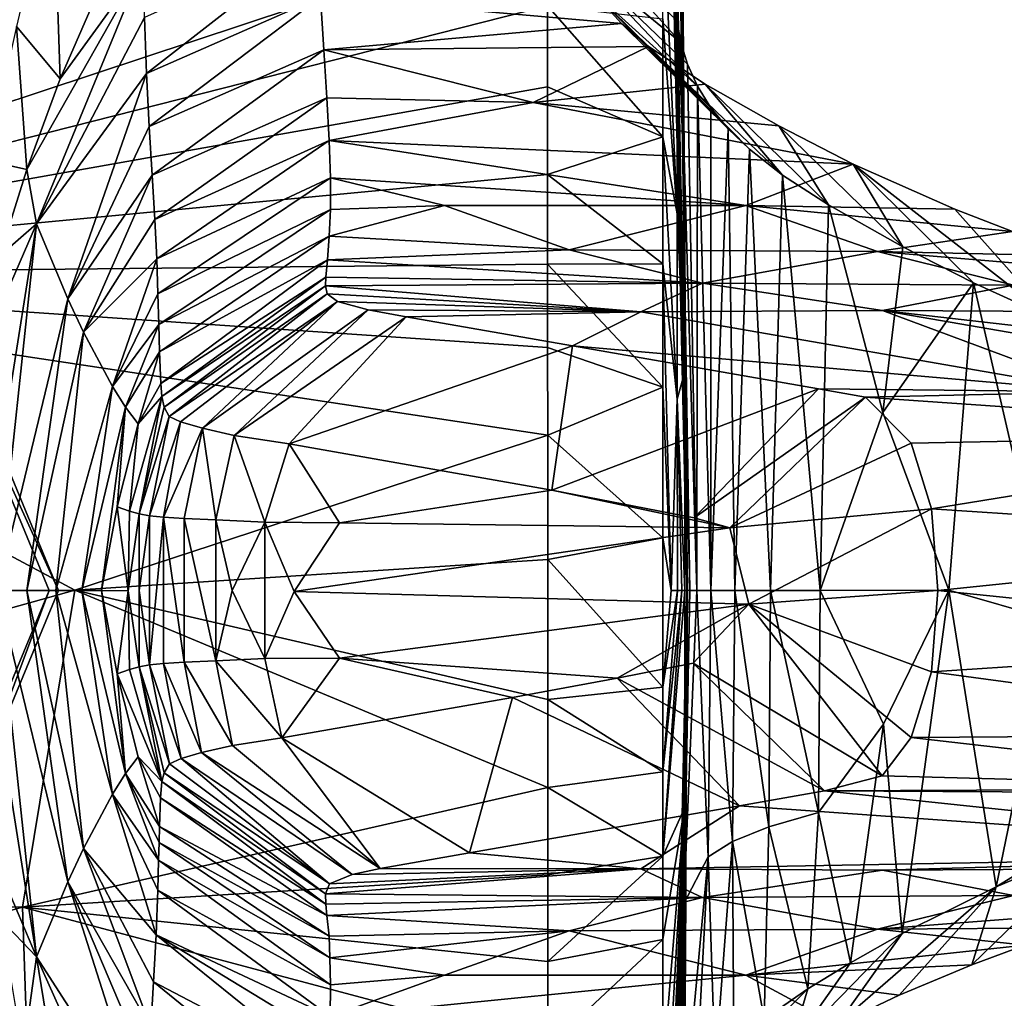
# Model space of a CAD drawing. Units: inches. Extents: x -6.9 to 6.9, y -4.9 to 4.9.
# Drawn here: x -3 to -2.6, y 3.8 to 4.2 of the extents above; entities that cross this region are included whole.
import ezdxf

# ---------------------------------------------------------------- set-up
doc = ezdxf.new("R2010")
doc.units = ezdxf.units.IN
doc.layers.get('0').update_dxf_attribs({"true_color": 0xc2ced6})

msp = doc.modelspace()

# ---------------------------------------------------------------- linework, layer by layer
for points in [[(-3.21579, 4.05396), (-3.22442, 4.2899), (-2.79405, 4.19368), (-3.21579, 4.05396)], [(-2.74024, 4.15845), (-2.73991, 4.09394), (-2.74307, 4.26631), (-2.74024, 4.15845)], [(-2.73991, 4.09394), (-2.74278, 4.17191), (-2.74307, 4.26631), (-2.73991, 4.09394)], [(-2.73858, 3.92873), (-2.74094, 4.22749), (-2.74101, 4.22256), (-2.73858, 3.92873)], [(-2.74072, 4.2153), (-2.74094, 4.22749), (-2.73858, 3.92873), (-2.74072, 4.2153)], [(-2.74101, 4.22256), (-2.74515, 4.21763), (-2.73857, 3.92875), (-2.74101, 4.22256)], [(-2.74101, 4.22256), (-2.73857, 3.92875), (-2.73858, 3.92873), (-2.74101, 4.22256)], [(-2.73857, 3.92875), (-2.74515, 4.21763), (-2.73857, 3.92875), (-2.73857, 3.92875)], [(-2.74515, 4.21763), (-2.74018, 4.06056), (-2.73857, 3.92875), (-2.74515, 4.21763)], [(-2.73857, 3.92875), (-2.73857, 3.92875), (-2.74515, 4.21763), (-2.73857, 3.92875)], [(-2.74018, 4.06056), (-2.74515, 4.21763), (-2.74442, 4.17731), (-2.74018, 4.06056)], [(-2.99047, 4.21462), (-3.00513, 4.15276), (-2.98772, 4.13208), (-2.99047, 4.21462)], [(-2.98772, 4.13208), (-2.97282, 4.16645), (-2.99047, 4.21462), (-2.98772, 4.13208)], [(-2.73858, 3.92873), (-2.74024, 4.15845), (-2.74072, 4.2153), (-2.73858, 3.92873)], [(-2.74278, 4.17191), (-2.74263, 4.07833), (-2.74828, 4.20323), (-2.74278, 4.17191)], [(-2.74828, 4.20323), (-2.74263, 4.07833), (-2.74826, 4.1558), (-2.74828, 4.20323)], [(-2.78876, 4.19925), (-2.74107, 4.14652), (-2.74272, 4.15523), (-2.78876, 4.19925)], [(-2.74107, 4.14652), (-2.78876, 4.19925), (-2.78452, 4.18207), (-2.74107, 4.14652)], [(-2.74368, 4.16408), (-2.78876, 4.19925), (-2.74272, 4.15523), (-2.74368, 4.16408)], [(-2.79405, 4.19368), (-2.79407, 4.16104), (-3.21579, 4.05396), (-2.79405, 4.19368)], [(-2.88537, 4.18722), (-2.95422, 4.15645), (-2.95336, 4.13408), (-2.88537, 4.18722)], [(-2.95336, 4.13408), (-2.88426, 4.16462), (-2.88537, 4.18722), (-2.95336, 4.13408)], [(-2.73457, 4.12911), (-2.78452, 4.18207), (-2.77684, 4.1675), (-2.73457, 4.12911)], [(-2.74107, 4.14652), (-2.78452, 4.18207), (-2.73844, 4.13779), (-2.74107, 4.14652)], [(-2.78452, 4.18207), (-2.73457, 4.12911), (-2.73844, 4.13779), (-2.78452, 4.18207)], [(-2.98772, 4.13208), (-3.00094, 4.09599), (-2.95476, 4.17759), (-2.98772, 4.13208)], [(-3.00094, 4.09599), (-2.9971, 4.07442), (-2.95476, 4.17759), (-3.00094, 4.09599)], [(-2.9971, 4.07442), (-2.95422, 4.15645), (-2.95476, 4.17759), (-2.9971, 4.07442)], [(-2.98772, 4.13208), (-2.95476, 4.17759), (-2.97282, 4.16645), (-2.98772, 4.13208)], [(-2.74018, 4.06056), (-2.74442, 4.17731), (-2.74368, 4.16408), (-2.74018, 4.06056)], [(-2.74278, 4.17191), (-2.73991, 4.09394), (-2.73968, 4.01518), (-2.74278, 4.17191)], [(-2.73968, 4.01518), (-2.74263, 4.07833), (-2.74278, 4.17191), (-2.73968, 4.01518)], [(-2.7647, 4.15395), (-2.77684, 4.1675), (-2.88426, 4.16462), (-2.7647, 4.15395)], [(-2.77684, 4.1675), (-2.72229, 4.11214), (-2.7292, 4.12052), (-2.77684, 4.1675)], [(-2.77684, 4.1675), (-2.7647, 4.15395), (-2.72229, 4.11214), (-2.77684, 4.1675)], [(-2.73457, 4.12911), (-2.77684, 4.1675), (-2.7292, 4.12052), (-2.73457, 4.12911)], [(-2.88426, 4.16462), (-2.95336, 4.13408), (-2.9523, 4.11308), (-2.88426, 4.16462)], [(-2.9523, 4.11308), (-2.88302, 4.14359), (-2.88426, 4.16462), (-2.9523, 4.11308)], [(-2.7647, 4.15395), (-2.88426, 4.16462), (-2.88302, 4.14359), (-2.7647, 4.15395)], [(-2.73853, 3.92887), (-2.74018, 4.06056), (-2.74368, 4.16408), (-2.73853, 3.92887)], [(-2.74368, 4.16408), (-2.74272, 4.15523), (-2.73853, 3.92887), (-2.74368, 4.16408)], [(-2.79409, 4.12882), (-3.21579, 4.05396), (-2.79407, 4.16104), (-2.79409, 4.12882)], [(-2.74825, 4.10897), (-2.79409, 4.12882), (-2.79407, 4.16104), (-2.74825, 4.10897)], [(-2.79407, 4.16104), (-2.74826, 4.1558), (-2.74825, 4.10897), (-2.79407, 4.16104)], [(-2.73875, 3.92869), (-2.73991, 4.09394), (-2.74024, 4.15845), (-2.73875, 3.92869)], [(-2.73858, 3.92873), (-2.73875, 3.92869), (-2.74024, 4.15845), (-2.73858, 3.92873)], [(-2.95336, 4.13408), (-2.95422, 4.15645), (-2.9971, 4.07442), (-2.95336, 4.13408)], [(-2.74263, 4.07833), (-2.74825, 4.10897), (-2.74826, 4.1558), (-2.74263, 4.07833)], [(-2.74272, 4.15523), (-2.74107, 4.14652), (-2.73752, 3.92875), (-2.74272, 4.15523)], [(-2.74272, 4.15523), (-2.73752, 3.92875), (-2.73853, 3.92887), (-2.74272, 4.15523)], [(-3.00513, 4.15276), (-3.01701, 4.09958), (-3.00094, 4.09599), (-3.00513, 4.15276)], [(-3.00094, 4.09599), (-2.98772, 4.13208), (-3.00513, 4.15276), (-3.00094, 4.09599)], [(-2.88302, 4.14359), (-2.75402, 4.1449), (-2.7647, 4.15395), (-2.88302, 4.14359)], [(-2.71391, 4.10409), (-2.7647, 4.15395), (-2.75402, 4.1449), (-2.71391, 4.10409)], [(-2.7647, 4.15395), (-2.71391, 4.10409), (-2.72229, 4.11214), (-2.7647, 4.15395)], [(-2.88302, 4.14359), (-2.9523, 4.11308), (-2.95115, 4.09371), (-2.88302, 4.14359)], [(-2.95115, 4.09371), (-2.88181, 4.12441), (-2.88302, 4.14359), (-2.95115, 4.09371)], [(-2.75402, 4.1449), (-2.88302, 4.14359), (-2.79985, 4.12264), (-2.75402, 4.1449)], [(-2.88302, 4.14359), (-2.88181, 4.12441), (-2.79985, 4.12264), (-2.88302, 4.14359)], [(-2.79985, 4.12264), (-2.73146, 4.12995), (-2.75402, 4.1449), (-2.79985, 4.12264)], [(-2.70072, 4.09372), (-2.75402, 4.1449), (-2.73146, 4.12995), (-2.70072, 4.09372)], [(-2.71391, 4.10409), (-2.75402, 4.1449), (-2.70072, 4.09372), (-2.71391, 4.10409)], [(-2.7348, 3.92875), (-2.73752, 3.92875), (-2.74107, 4.14652), (-2.7348, 3.92875)], [(-2.74107, 4.14652), (-2.73844, 4.13779), (-2.7348, 3.92875), (-2.74107, 4.14652)], [(-2.73844, 4.13779), (-2.73457, 4.12911), (-2.7348, 3.92875), (-2.73844, 4.13779)], [(-2.9971, 4.07442), (-2.98461, 4.04461), (-2.95336, 4.13408), (-2.9971, 4.07442)], [(-2.9523, 4.11308), (-2.95336, 4.13408), (-2.98461, 4.04461), (-2.9523, 4.11308)], [(-2.7941, 4.09398), (-3.21579, 4.05396), (-2.79409, 4.12882), (-2.7941, 4.09398)], [(-2.70214, 4.11334), (-2.73146, 4.12995), (-2.79985, 4.12264), (-2.70214, 4.11334)], [(-2.79409, 4.12882), (-2.74825, 4.10897), (-2.7941, 4.09398), (-2.79409, 4.12882)], [(-2.72921, 3.92875), (-2.7348, 3.92875), (-2.73457, 4.12911), (-2.72921, 3.92875)], [(-2.72921, 3.92875), (-2.73457, 4.12911), (-2.7292, 4.12052), (-2.72921, 3.92875)], [(-2.73146, 4.12995), (-2.68248, 4.08198), (-2.70072, 4.09372), (-2.73146, 4.12995)], [(-2.68248, 4.08198), (-2.73146, 4.12995), (-2.70214, 4.11334), (-2.68248, 4.08198)], [(-2.88181, 4.12441), (-2.95115, 4.09371), (-2.95011, 4.07613), (-2.88181, 4.12441)], [(-2.95011, 4.07613), (-2.88084, 4.10749), (-2.88181, 4.12441), (-2.95011, 4.07613)], [(-2.88181, 4.12441), (-2.88084, 4.10749), (-2.79985, 4.12264), (-2.88181, 4.12441)], [(-2.67272, 4.09816), (-2.79985, 4.12264), (-2.88084, 4.10749), (-2.67272, 4.09816)], [(-2.70214, 4.11334), (-2.79985, 4.12264), (-2.67272, 4.09816), (-2.70214, 4.11334)], [(-2.7292, 4.12052), (-2.72229, 4.11214), (-2.72921, 3.92875), (-2.7292, 4.12052)], [(-2.95115, 4.09371), (-2.9523, 4.11308), (-2.98461, 4.04461), (-2.95115, 4.09371)], [(-2.72229, 4.11214), (-2.71972, 3.92875), (-2.72921, 3.92875), (-2.72229, 4.11214)], [(-2.71391, 4.10409), (-2.71972, 3.92875), (-2.72229, 4.11214), (-2.71391, 4.10409)], [(-2.70214, 4.11334), (-2.65297, 4.06521), (-2.68248, 4.08198), (-2.70214, 4.11334)], [(-2.65297, 4.06521), (-2.70214, 4.11334), (-2.67272, 4.09816), (-2.65297, 4.06521)], [(-2.7941, 4.09398), (-2.74825, 4.10897), (-2.74824, 4.05848), (-2.7941, 4.09398)], [(-2.74255, 4.00479), (-2.74824, 4.05848), (-2.74825, 4.10897), (-2.74255, 4.00479)], [(-2.74825, 4.10897), (-2.74263, 4.07833), (-2.74255, 4.00479), (-2.74825, 4.10897)], [(-2.88084, 4.10749), (-2.95011, 4.07613), (-2.94934, 4.06043), (-2.88084, 4.10749)], [(-2.94934, 4.06043), (-2.88037, 4.09272), (-2.88084, 4.10749), (-2.94934, 4.06043)], [(-2.71533, 4.08165), (-2.67272, 4.09816), (-2.88084, 4.10749), (-2.71533, 4.08165)], [(-2.88084, 4.10749), (-2.88037, 4.09272), (-2.71533, 4.08165), (-2.88084, 4.10749)], [(-2.70545, 3.92875), (-2.71972, 3.92875), (-2.71391, 4.10409), (-2.70545, 3.92875)], [(-2.70072, 4.09372), (-2.70545, 3.92875), (-2.71391, 4.10409), (-2.70072, 4.09372)], [(-3.01183, 4.06166), (-3.00094, 4.09599), (-3.01701, 4.09958), (-3.01183, 4.06166)], [(-3.01183, 4.06166), (-2.9971, 4.07442), (-3.00094, 4.09599), (-3.01183, 4.06166)], [(-2.63228, 4.08018), (-2.67272, 4.09816), (-2.71533, 4.08165), (-2.63228, 4.08018)], [(-2.67272, 4.09816), (-2.62479, 4.05095), (-2.65297, 4.06521), (-2.67272, 4.09816)], [(-2.67272, 4.09816), (-2.63228, 4.08018), (-2.59346, 4.03667), (-2.67272, 4.09816)], [(-2.62479, 4.05095), (-2.67272, 4.09816), (-2.59346, 4.03667), (-2.62479, 4.05095)], [(-2.79411, 4.05831), (-3.21579, 4.05396), (-2.7941, 4.09398), (-2.79411, 4.05831)], [(-2.97843, 4.03129), (-2.95115, 4.09371), (-2.98461, 4.04461), (-2.97843, 4.03129)], [(-2.97843, 4.03129), (-2.95011, 4.07613), (-2.95115, 4.09371), (-2.97843, 4.03129)], [(-2.88037, 4.09272), (-2.94934, 4.06043), (-2.94886, 4.04657), (-2.88037, 4.09272)], [(-2.94886, 4.04657), (-2.88037, 4.08008), (-2.88037, 4.09272), (-2.94886, 4.04657)], [(-2.835, 4.08165), (-2.71533, 4.08165), (-2.88037, 4.09272), (-2.835, 4.08165)], [(-2.88037, 4.08008), (-2.835, 4.08165), (-2.88037, 4.09272), (-2.88037, 4.08008)], [(-2.7941, 4.09398), (-2.74824, 4.05848), (-2.79411, 4.05831), (-2.7941, 4.09398)], [(-2.73991, 4.09394), (-2.73875, 3.92869), (-2.73968, 4.01518), (-2.73991, 4.09394)], [(-2.68575, 3.92875), (-2.70545, 3.92875), (-2.70072, 4.09372), (-2.68575, 3.92875)], [(-2.70072, 4.09372), (-2.68248, 4.08198), (-2.68575, 3.92875), (-2.70072, 4.09372)], [(-2.88037, 4.08008), (-2.88079, 4.0695), (-2.835, 4.08165), (-2.88037, 4.08008)], [(-2.88079, 4.0695), (-2.78548, 4.06404), (-2.835, 4.08165), (-2.88079, 4.0695)], [(-2.71533, 4.08165), (-2.835, 4.08165), (-2.78548, 4.06404), (-2.71533, 4.08165)], [(-2.78548, 4.06404), (-2.66293, 4.06338), (-2.71533, 4.08165), (-2.78548, 4.06404)], [(-2.60938, 4.0714), (-2.63228, 4.08018), (-2.71533, 4.08165), (-2.60938, 4.0714)], [(-2.71533, 4.08165), (-2.66293, 4.06338), (-2.60938, 4.0714), (-2.71533, 4.08165)], [(-2.68575, 3.92875), (-2.68248, 4.08198), (-2.66082, 3.99945), (-2.68575, 3.92875)], [(-2.68248, 4.08198), (-2.65297, 4.06521), (-2.66082, 3.99945), (-2.68248, 4.08198)], [(-2.59346, 4.03667), (-2.63228, 4.08018), (-2.60938, 4.0714), (-2.59346, 4.03667)], [(-2.88037, 4.08008), (-2.94886, 4.04657), (-2.94854, 4.03434), (-2.88037, 4.08008)], [(-2.94854, 4.03434), (-2.88079, 4.0695), (-2.88037, 4.08008), (-2.94854, 4.03434)], [(-2.74255, 4.00479), (-2.74263, 4.07833), (-2.73968, 4.01518), (-2.74255, 4.00479)], [(-3.02033, 3.92873), (-3.01274, 3.92873), (-2.9971, 4.07442), (-3.02033, 3.92873)], [(-3.02033, 3.92873), (-2.9971, 4.07442), (-3.01928, 4.02363), (-3.02033, 3.92873)], [(-2.9971, 4.07442), (-3.01183, 4.06166), (-3.01928, 4.02363), (-2.9971, 4.07442)], [(-2.98461, 4.04461), (-2.9971, 4.07442), (-3.01274, 3.92873), (-2.98461, 4.04461)], [(-2.95011, 4.07613), (-2.97843, 4.03129), (-2.94934, 4.06043), (-2.95011, 4.07613)], [(-2.94854, 4.03434), (-2.94826, 4.02352), (-2.88079, 4.0695), (-2.94854, 4.03434)], [(-2.88079, 4.0695), (-2.94826, 4.02352), (-2.88145, 4.06004), (-2.88079, 4.0695)], [(-2.78548, 4.06404), (-2.88079, 4.0695), (-2.88145, 4.06004), (-2.78548, 4.06404)], [(-2.60938, 4.0714), (-2.66293, 4.06338), (-2.57923, 4.06154), (-2.60938, 4.0714)], [(-2.66082, 3.99945), (-2.65297, 4.06521), (-2.62479, 4.05095), (-2.66082, 3.99945)], [(-2.73252, 4.05085), (-2.78548, 4.06404), (-2.88145, 4.06004), (-2.73252, 4.05085)], [(-2.66293, 4.06338), (-2.78548, 4.06404), (-2.73252, 4.05085), (-2.66293, 4.06338)], [(-2.73252, 4.05085), (-2.60895, 4.04998), (-2.66293, 4.06338), (-2.73252, 4.05085)], [(-2.66293, 4.06338), (-2.60895, 4.04998), (-2.55099, 4.05398), (-2.66293, 4.06338)], [(-2.66293, 4.06338), (-2.55099, 4.05398), (-2.57923, 4.06154), (-2.66293, 4.06338)], [(-2.79406, 4.0252), (-3.21579, 4.05396), (-2.79411, 4.05831), (-2.79406, 4.0252)], [(-2.97843, 4.03129), (-2.96695, 4.00973), (-2.94934, 4.06043), (-2.97843, 4.03129)], [(-2.94886, 4.04657), (-2.94934, 4.06043), (-2.96695, 4.00973), (-2.94886, 4.04657)], [(-2.94826, 4.02352), (-2.94768, 4.01095), (-2.88145, 4.06004), (-2.94826, 4.02352)], [(-2.88145, 4.06004), (-2.94768, 4.01095), (-2.8822, 4.05316), (-2.88145, 4.06004)], [(-2.88145, 4.06004), (-2.8822, 4.05316), (-2.73252, 4.05085), (-2.88145, 4.06004)], [(-2.79411, 4.05831), (-2.74824, 4.05848), (-2.74823, 4.00949), (-2.79411, 4.05831)], [(-2.74823, 4.00949), (-2.79406, 4.0252), (-2.79411, 4.05831), (-2.74823, 4.00949)], [(-2.74255, 4.00479), (-2.74497, 3.92874), (-2.74824, 4.05848), (-2.74255, 4.00479)], [(-2.74497, 3.92874), (-2.74823, 4.00949), (-2.74824, 4.05848), (-2.74497, 3.92874)], [(-2.74018, 4.06056), (-2.73853, 3.92887), (-2.73857, 3.92875), (-2.74018, 4.06056)], [(-3.4026, 3.92873), (-3.21579, 4.05396), (-2.98186, 3.9288), (-3.4026, 3.92873)], [(-2.79403, 3.99039), (-2.98186, 3.9288), (-3.21579, 4.05396), (-2.79403, 3.99039)], [(-3.21579, 4.05396), (-2.79406, 4.0252), (-2.79403, 3.99039), (-3.21579, 4.05396)], [(-2.8822, 4.05316), (-2.94768, 4.01095), (-2.94731, 4.00574), (-2.8822, 4.05316)], [(-2.94731, 4.00574), (-2.88232, 4.0498), (-2.8822, 4.05316), (-2.94731, 4.00574)], [(-2.88232, 4.0498), (-2.73252, 4.05085), (-2.8822, 4.05316), (-2.88232, 4.0498)], [(-2.88232, 4.0498), (-2.94731, 4.00574), (-2.94635, 4.00153), (-2.88232, 4.0498)], [(-2.94635, 4.00153), (-2.88158, 4.0466), (-2.88232, 4.0498), (-2.94635, 4.00153)], [(-2.73252, 4.05085), (-2.88232, 4.0498), (-2.75703, 4.03945), (-2.73252, 4.05085)], [(-2.88158, 4.0466), (-2.75703, 4.03945), (-2.88232, 4.0498), (-2.88158, 4.0466)], [(-2.75703, 4.03945), (-2.66098, 4.03994), (-2.73252, 4.05085), (-2.75703, 4.03945)], [(-2.60895, 4.04998), (-2.73252, 4.05085), (-2.66098, 4.03994), (-2.60895, 4.04998)], [(-2.66098, 4.03994), (-2.5651, 4.03946), (-2.60895, 4.04998), (-2.66098, 4.03994)], [(-2.63466, 3.92889), (-2.66082, 3.99945), (-2.62479, 4.05095), (-2.63466, 3.92889)], [(-2.59393, 3.91719), (-2.63466, 3.92889), (-2.62479, 4.05095), (-2.59393, 3.91719)], [(-2.62479, 4.05095), (-2.59346, 4.03667), (-2.59393, 3.91719), (-2.62479, 4.05095)], [(-2.94854, 4.03434), (-2.94886, 4.04657), (-2.96695, 4.00973), (-2.94854, 4.03434)], [(-2.88158, 4.0466), (-2.94635, 4.00153), (-2.9444, 3.99786), (-2.88158, 4.0466)], [(-2.9444, 3.99786), (-2.87755, 4.04354), (-2.88158, 4.0466), (-2.9444, 3.99786)], [(-2.75703, 4.03945), (-2.88158, 4.0466), (-2.87755, 4.04354), (-2.75703, 4.03945)], [(-2.98461, 4.04461), (-3.01274, 3.92873), (-3.00098, 3.92873), (-2.98461, 4.04461)], [(-3.00098, 3.92873), (-2.97843, 4.03129), (-2.98461, 4.04461), (-3.00098, 3.92873)], [(-2.93994, 3.99569), (-2.87755, 4.04354), (-2.9444, 3.99786), (-2.93994, 3.99569)], [(-2.87755, 4.04354), (-2.93994, 3.99569), (-2.93115, 3.99324), (-2.87755, 4.04354)], [(-2.93115, 3.99324), (-2.86531, 4.04027), (-2.87755, 4.04354), (-2.93115, 3.99324)], [(-2.86531, 4.04027), (-2.75703, 4.03945), (-2.87755, 4.04354), (-2.86531, 4.04027)], [(-2.86531, 4.04027), (-2.93115, 3.99324), (-2.91865, 3.99032), (-2.86531, 4.04027)], [(-2.91865, 3.99032), (-2.85022, 4.03744), (-2.86531, 4.04027), (-2.91865, 3.99032)], [(-2.89674, 3.98693), (-2.85022, 4.03744), (-2.91865, 3.99032), (-2.89674, 3.98693)], [(-2.85022, 4.03744), (-2.89674, 3.98693), (-2.78419, 4.02593), (-2.85022, 4.03744)], [(-2.86531, 4.04027), (-2.85022, 4.03744), (-2.75703, 4.03945), (-2.86531, 4.04027)], [(-2.78419, 4.02593), (-2.75703, 4.03945), (-2.85022, 4.03744), (-2.78419, 4.02593)], [(-2.57415, 4.00768), (-2.75703, 4.03945), (-2.78419, 4.02593), (-2.57415, 4.00768)], [(-2.66098, 4.03994), (-2.75703, 4.03945), (-2.57415, 4.00768), (-2.66098, 4.03994)], [(-2.66098, 4.03994), (-2.47285, 4.00745), (-2.37977, 4.00771), (-2.66098, 4.03994)], [(-2.47285, 4.00745), (-2.66098, 4.03994), (-2.57415, 4.00768), (-2.47285, 4.00745)], [(-2.66098, 4.03994), (-2.37977, 4.00771), (-2.5651, 4.03946), (-2.66098, 4.03994)], [(-2.96695, 4.00973), (-2.96175, 4.00156), (-2.94854, 4.03434), (-2.96695, 4.00973)], [(-2.94854, 4.03434), (-2.96175, 4.00156), (-2.94826, 4.02352), (-2.94854, 4.03434)], [(-2.97843, 4.03129), (-3.00098, 3.92873), (-2.98942, 3.92873), (-2.97843, 4.03129)], [(-2.96695, 4.00973), (-2.97843, 4.03129), (-2.98942, 3.92873), (-2.96695, 4.00973)], [(-2.89674, 3.98693), (-2.79237, 3.96855), (-2.78419, 4.02593), (-2.89674, 3.98693)], [(-2.79237, 3.96855), (-2.68642, 4.00887), (-2.78419, 4.02593), (-2.79237, 3.96855)], [(-2.57415, 4.00768), (-2.78419, 4.02593), (-2.68642, 4.00887), (-2.57415, 4.00768)], [(-2.96175, 4.00156), (-2.95678, 3.99487), (-2.94826, 4.02352), (-2.96175, 4.00156)], [(-2.94768, 4.01095), (-2.94826, 4.02352), (-2.95678, 3.99487), (-2.94768, 4.01095)], [(-2.79406, 4.0252), (-2.74823, 4.00949), (-2.79403, 3.99039), (-2.79406, 4.0252)], [(-3.11813, 3.92876), (-2.99208, 3.92876), (-3.029, 4.01791), (-3.11813, 3.92876)], [(-3.11444, 3.92876), (-3.02531, 4.01791), (-2.98839, 3.92876), (-3.11444, 3.92876)], [(-3.029, 4.01791), (-2.99208, 3.92876), (-2.98839, 3.92876), (-3.029, 4.01791)], [(-2.98839, 3.92876), (-3.02531, 4.01791), (-3.029, 4.01791), (-2.98839, 3.92876)], [(-2.73968, 4.01518), (-2.73959, 3.92873), (-2.74255, 4.00479), (-2.73968, 4.01518)], [(-2.73875, 3.92869), (-2.73959, 3.92873), (-2.73968, 4.01518), (-2.73875, 3.92869)], [(-2.94731, 4.00574), (-2.94768, 4.01095), (-2.95678, 3.99487), (-2.94731, 4.00574)], [(-2.96695, 4.00973), (-2.98942, 3.92873), (-2.97908, 3.92873), (-2.96695, 4.00973)], [(-2.96175, 4.00156), (-2.96695, 4.00973), (-2.97908, 3.92873), (-2.96175, 4.00156)], [(-2.79403, 3.99039), (-2.74823, 4.00949), (-2.74822, 3.9496), (-2.79403, 3.99039)], [(-2.79237, 3.96855), (-2.73577, 3.95754), (-2.68642, 4.00887), (-2.79237, 3.96855)], [(-2.74823, 4.00949), (-2.74497, 3.92874), (-2.74822, 3.9496), (-2.74823, 4.00949)], [(-2.66769, 4.00548), (-2.68642, 4.00887), (-2.73577, 3.95754), (-2.66769, 4.00548)], [(-2.66769, 4.00548), (-2.57415, 4.00768), (-2.68642, 4.00887), (-2.66769, 4.00548)], [(-2.66769, 4.00548), (-2.45803, 3.9909), (-2.57415, 4.00768), (-2.66769, 4.00548)], [(-2.96023, 3.96019), (-2.95636, 3.95911), (-2.94731, 4.00574), (-2.96023, 3.96019)], [(-2.96023, 3.96019), (-2.94731, 4.00574), (-2.95678, 3.99487), (-2.96023, 3.96019)], [(-2.95636, 3.95911), (-2.94635, 4.00153), (-2.94731, 4.00574), (-2.95636, 3.95911)], [(-2.74497, 3.92874), (-2.74255, 4.00479), (-2.74251, 3.92873), (-2.74497, 3.92874)], [(-2.74075, 3.92873), (-2.74255, 4.00479), (-2.73959, 3.92873), (-2.74075, 3.92873)], [(-2.74075, 3.92873), (-2.74251, 3.92873), (-2.74255, 4.00479), (-2.74075, 3.92873)], [(-2.72163, 3.95355), (-2.66769, 4.00548), (-2.73577, 3.95754), (-2.72163, 3.95355)], [(-2.66769, 4.00548), (-2.72163, 3.95355), (-2.64959, 3.98722), (-2.66769, 4.00548)], [(-2.45803, 3.9909), (-2.66769, 4.00548), (-2.64959, 3.98722), (-2.45803, 3.9909)], [(-2.96175, 4.00156), (-2.97908, 3.92873), (-2.97135, 3.92874), (-2.96175, 4.00156)], [(-2.96175, 4.00156), (-2.97135, 3.92874), (-2.96504, 3.96193), (-2.96175, 4.00156)], [(-2.95678, 3.99487), (-2.96175, 4.00156), (-2.96504, 3.96193), (-2.95678, 3.99487)], [(-2.95636, 3.95911), (-2.9444, 3.99786), (-2.94635, 4.00153), (-2.95636, 3.95911)], [(-2.66082, 3.99945), (-2.63466, 3.92889), (-2.68575, 3.92875), (-2.66082, 3.99945)], [(-2.96504, 3.96193), (-2.96023, 3.96019), (-2.95678, 3.99487), (-2.96504, 3.96193)], [(-2.95636, 3.95911), (-2.95222, 3.95841), (-2.9444, 3.99786), (-2.95636, 3.95911)], [(-2.93994, 3.99569), (-2.9444, 3.99786), (-2.95222, 3.95841), (-2.93994, 3.99569)], [(-2.95222, 3.95841), (-2.94669, 3.95787), (-2.93994, 3.99569), (-2.95222, 3.95841)], [(-2.93115, 3.99324), (-2.93994, 3.99569), (-2.94669, 3.95787), (-2.93115, 3.99324)], [(-2.79399, 3.94107), (-2.98186, 3.9288), (-2.79403, 3.99039), (-2.79399, 3.94107)], [(-2.94669, 3.95787), (-2.93846, 3.95735), (-2.93115, 3.99324), (-2.94669, 3.95787)], [(-2.93115, 3.99324), (-2.93846, 3.95735), (-2.92582, 3.95672), (-2.93115, 3.99324)], [(-2.92582, 3.95672), (-2.91865, 3.99032), (-2.93115, 3.99324), (-2.92582, 3.95672)], [(-2.91865, 3.99032), (-2.92582, 3.95672), (-2.90638, 3.95586), (-2.91865, 3.99032)], [(-2.91865, 3.99032), (-2.90638, 3.95586), (-2.89674, 3.98693), (-2.91865, 3.99032)], [(-2.74822, 3.9496), (-2.79399, 3.94107), (-2.79403, 3.99039), (-2.74822, 3.9496)], [(-2.45803, 3.9909), (-2.64959, 3.98722), (-2.64154, 3.96115), (-2.45803, 3.9909)], [(-2.64154, 3.96115), (-2.44816, 3.94841), (-2.45803, 3.9909), (-2.64154, 3.96115)], [(-2.90638, 3.95586), (-2.87672, 3.95563), (-2.89674, 3.98693), (-2.90638, 3.95586)], [(-2.89674, 3.98693), (-2.87672, 3.95563), (-2.79237, 3.96855), (-2.89674, 3.98693)], [(-2.72163, 3.95355), (-2.64154, 3.96115), (-2.64959, 3.98722), (-2.72163, 3.95355)], [(-2.72163, 3.95355), (-2.79237, 3.96855), (-2.87672, 3.95563), (-2.72163, 3.95355)], [(-2.72163, 3.95355), (-2.73577, 3.95754), (-2.79237, 3.96855), (-2.72163, 3.95355)], [(-2.96504, 3.96193), (-2.97135, 3.92874), (-2.96074, 3.92862), (-2.96504, 3.96193)], [(-2.96074, 3.92862), (-2.96023, 3.96019), (-2.96504, 3.96193), (-2.96074, 3.92862)], [(-2.95636, 3.95911), (-2.96023, 3.96019), (-2.96074, 3.92862), (-2.95636, 3.95911)], [(-2.95636, 3.95911), (-2.96074, 3.92862), (-2.95636, 3.8984), (-2.95636, 3.95911)], [(-2.95636, 3.95911), (-2.95638, 3.92874), (-2.95222, 3.95841), (-2.95636, 3.95911)], [(-2.95636, 3.95911), (-2.95636, 3.8984), (-2.95638, 3.92874), (-2.95636, 3.95911)], [(-2.72163, 3.95355), (-2.7141, 3.92327), (-2.64154, 3.96115), (-2.72163, 3.95355)], [(-2.7141, 3.92327), (-2.63901, 3.92874), (-2.64154, 3.96115), (-2.7141, 3.92327)], [(-2.44816, 3.94841), (-2.64154, 3.96115), (-2.63901, 3.92874), (-2.44816, 3.94841)], [(-2.95638, 3.92874), (-2.95222, 3.89911), (-2.95222, 3.95841), (-2.95638, 3.92874)], [(-2.94669, 3.95787), (-2.95222, 3.95841), (-2.95222, 3.89911), (-2.94669, 3.95787)], [(-2.95222, 3.89911), (-2.94669, 3.89964), (-2.94669, 3.95787), (-2.95222, 3.89911)], [(-2.93846, 3.90016), (-2.93846, 3.95735), (-2.94669, 3.95787), (-2.93846, 3.90016)], [(-2.94669, 3.95787), (-2.94669, 3.89964), (-2.93846, 3.90016), (-2.94669, 3.95787)], [(-2.93846, 3.95735), (-2.93846, 3.90016), (-2.92582, 3.90079), (-2.93846, 3.95735)], [(-2.92582, 3.90079), (-2.92582, 3.95672), (-2.93846, 3.95735), (-2.92582, 3.90079)], [(-2.92582, 3.95672), (-2.91943, 3.92874), (-2.90638, 3.95586), (-2.92582, 3.95672)], [(-2.91943, 3.92874), (-2.92582, 3.95672), (-2.92582, 3.90079), (-2.91943, 3.92874)], [(-2.91943, 3.92874), (-2.90638, 3.90165), (-2.90638, 3.95586), (-2.91943, 3.92874)], [(-2.90638, 3.95586), (-2.89469, 3.92834), (-2.87672, 3.95563), (-2.90638, 3.95586)], [(-2.90638, 3.95586), (-2.90638, 3.90165), (-2.89469, 3.92834), (-2.90638, 3.95586)], [(-2.89469, 3.92834), (-2.72163, 3.95355), (-2.87672, 3.95563), (-2.89469, 3.92834)], [(-2.7141, 3.92327), (-2.72163, 3.95355), (-2.89469, 3.92834), (-2.7141, 3.92327)], [(-2.79399, 3.94107), (-2.74822, 3.9496), (-2.74822, 3.89032), (-2.79399, 3.94107)], [(-2.74497, 3.92874), (-2.74822, 3.89032), (-2.74822, 3.9496), (-2.74497, 3.92874)], [(-2.44816, 3.94841), (-2.63901, 3.92874), (-2.44816, 3.90911), (-2.44816, 3.94841)], [(-2.98186, 3.9288), (-2.79399, 3.94107), (-2.794, 3.88534), (-2.98186, 3.9288)], [(-2.74822, 3.89032), (-2.794, 3.88534), (-2.79399, 3.94107), (-2.74822, 3.89032)], [(-3.42868, 3.8038), (-3.4026, 3.92873), (-2.98186, 3.9288), (-3.42868, 3.8038)], [(-2.98186, 3.9288), (-3.00274, 3.8029), (-3.42868, 3.8038), (-2.98186, 3.9288)], [(-3.11813, 3.92876), (-3.029, 3.8396), (-2.99208, 3.92876), (-3.11813, 3.92876)], [(-3.11444, 3.92876), (-2.98839, 3.92876), (-3.02531, 3.8396), (-3.11444, 3.92876)], [(-2.99208, 3.92876), (-3.029, 3.8396), (-3.02531, 3.8396), (-2.99208, 3.92876)], [(-3.02531, 3.8396), (-2.98839, 3.92876), (-2.99208, 3.92876), (-3.02531, 3.8396)], [(-2.9971, 3.78309), (-3.02033, 3.92873), (-3.01917, 3.83483), (-2.9971, 3.78309)], [(-3.02033, 3.92873), (-2.9971, 3.78309), (-3.01274, 3.92873), (-3.02033, 3.92873)], [(-2.98461, 3.8129), (-3.00098, 3.92873), (-3.01274, 3.92873), (-2.98461, 3.8129)], [(-2.9971, 3.78309), (-2.98461, 3.8129), (-3.01274, 3.92873), (-2.9971, 3.78309)], [(-3.00274, 3.8029), (-2.98186, 3.9288), (-2.794, 3.85044), (-3.00274, 3.8029)], [(-2.97843, 3.82622), (-2.98942, 3.92873), (-3.00098, 3.92873), (-2.97843, 3.82622)], [(-3.00098, 3.92873), (-2.98461, 3.8129), (-2.97843, 3.82622), (-3.00098, 3.92873)], [(-2.96695, 3.84778), (-2.97908, 3.92873), (-2.98942, 3.92873), (-2.96695, 3.84778)], [(-2.98942, 3.92873), (-2.97843, 3.82622), (-2.96695, 3.84778), (-2.98942, 3.92873)], [(-2.98186, 3.9288), (-2.794, 3.88534), (-2.794, 3.85044), (-2.98186, 3.9288)], [(-2.96175, 3.85595), (-2.97135, 3.92874), (-2.97908, 3.92873), (-2.96175, 3.85595)], [(-2.96695, 3.84778), (-2.96175, 3.85595), (-2.97908, 3.92873), (-2.96695, 3.84778)], [(-2.96504, 3.89557), (-2.97135, 3.92874), (-2.96175, 3.85595), (-2.96504, 3.89557)], [(-2.96504, 3.89557), (-2.96074, 3.92862), (-2.97135, 3.92874), (-2.96504, 3.89557)], [(-2.96023, 3.89732), (-2.96074, 3.92862), (-2.96504, 3.89557), (-2.96023, 3.89732)], [(-2.95636, 3.8984), (-2.96074, 3.92862), (-2.96023, 3.89732), (-2.95636, 3.8984)], [(-2.95638, 3.92874), (-2.95636, 3.8984), (-2.95222, 3.89911), (-2.95638, 3.92874)], [(-2.91943, 3.92874), (-2.92582, 3.90079), (-2.90638, 3.90165), (-2.91943, 3.92874)], [(-2.90638, 3.90165), (-2.87672, 3.90186), (-2.89469, 3.92834), (-2.90638, 3.90165)], [(-2.89469, 3.92834), (-2.87672, 3.90186), (-2.7141, 3.92327), (-2.89469, 3.92834)], [(-2.74075, 3.92873), (-2.73959, 3.92873), (-2.74823, 3.82314), (-2.74075, 3.92873)], [(-2.74075, 3.92873), (-2.74823, 3.85663), (-2.74251, 3.92873), (-2.74075, 3.92873)], [(-2.74823, 3.82314), (-2.73959, 3.92873), (-2.73968, 3.84222), (-2.74823, 3.82314)], [(-2.74823, 3.85663), (-2.74075, 3.92873), (-2.74823, 3.82314), (-2.74823, 3.85663)], [(-2.74251, 3.92873), (-2.74823, 3.85663), (-2.74822, 3.89032), (-2.74251, 3.92873)], [(-2.74497, 3.92874), (-2.74251, 3.92873), (-2.74822, 3.89032), (-2.74497, 3.92874)], [(-2.73857, 3.92874), (-2.74797, 3.43883), (-2.74818, 3.41323), (-2.73857, 3.92874)], [(-2.74818, 3.41323), (-2.74101, 3.63495), (-2.73857, 3.92874), (-2.74818, 3.41323)], [(-2.74797, 3.43883), (-2.73857, 3.92875), (-2.74759, 3.47607), (-2.74797, 3.43883)], [(-2.73857, 3.92874), (-2.73857, 3.92875), (-2.74797, 3.43883), (-2.73857, 3.92874)], [(-2.73857, 3.92875), (-2.74675, 3.53965), (-2.74759, 3.47607), (-2.73857, 3.92875)], [(-2.73857, 3.92875), (-2.74675, 3.53965), (-2.73857, 3.92875), (-2.73857, 3.92875)], [(-2.7462, 3.57627), (-2.74675, 3.53965), (-2.73857, 3.92875), (-2.7462, 3.57627)], [(-2.7462, 3.57627), (-2.73857, 3.92875), (-2.7457, 3.60679), (-2.7462, 3.57627)], [(-2.73857, 3.92875), (-2.73895, 3.86413), (-2.7457, 3.60679), (-2.73857, 3.92875)], [(-2.74101, 3.63495), (-2.73924, 3.78183), (-2.73857, 3.92874), (-2.74101, 3.63495)], [(-2.74061, 3.65354), (-2.74024, 3.69897), (-2.73875, 3.92869), (-2.74061, 3.65354)], [(-2.73875, 3.92869), (-2.73924, 3.78183), (-2.74061, 3.65354), (-2.73875, 3.92869)], [(-2.73875, 3.92869), (-2.74024, 3.69897), (-2.73991, 3.76355), (-2.73875, 3.92869)], [(-2.73998, 3.80433), (-2.73895, 3.86413), (-2.73853, 3.92887), (-2.73998, 3.80433)], [(-2.73853, 3.92887), (-2.73752, 3.92875), (-2.73998, 3.80433), (-2.73853, 3.92887)], [(-2.73752, 3.92875), (-2.7348, 3.92875), (-2.73998, 3.80433), (-2.73752, 3.92875)], [(-2.73998, 3.80433), (-2.7348, 3.92875), (-2.73031, 3.82287), (-2.73998, 3.80433)], [(-2.73991, 3.76355), (-2.73968, 3.84222), (-2.73875, 3.92869), (-2.73991, 3.76355)], [(-2.73875, 3.92869), (-2.73968, 3.84222), (-2.73959, 3.92873), (-2.73875, 3.92869)], [(-2.73858, 3.92873), (-2.73857, 3.92875), (-2.73924, 3.78183), (-2.73858, 3.92873)], [(-2.73924, 3.78183), (-2.73857, 3.92875), (-2.73857, 3.92874), (-2.73924, 3.78183)], [(-2.73858, 3.92873), (-2.73924, 3.78183), (-2.73875, 3.92869), (-2.73858, 3.92873)], [(-2.73853, 3.92887), (-2.73895, 3.86413), (-2.73857, 3.92875), (-2.73853, 3.92887)], [(-2.73857, 3.92875), (-2.73857, 3.92874), (-2.73857, 3.92875), (-2.73857, 3.92875)], [(-2.72921, 3.92875), (-2.73031, 3.82287), (-2.7348, 3.92875), (-2.72921, 3.92875)], [(-2.72064, 3.8289), (-2.73031, 3.82287), (-2.72921, 3.92875), (-2.72064, 3.8289)], [(-2.72921, 3.92875), (-2.71972, 3.92875), (-2.72064, 3.8289), (-2.72921, 3.92875)], [(-2.70622, 3.83475), (-2.72064, 3.8289), (-2.71972, 3.92875), (-2.70622, 3.83475)], [(-2.71972, 3.92875), (-2.70545, 3.92875), (-2.70622, 3.83475), (-2.71972, 3.92875)], [(-2.7141, 3.92327), (-2.64155, 3.89636), (-2.63901, 3.92874), (-2.7141, 3.92327)], [(-2.68644, 3.8405), (-2.70622, 3.83475), (-2.70545, 3.92875), (-2.68644, 3.8405)], [(-2.70545, 3.92875), (-2.68575, 3.92875), (-2.68644, 3.8405), (-2.70545, 3.92875)], [(-2.66059, 3.87562), (-2.68644, 3.8405), (-2.68575, 3.92875), (-2.66059, 3.87562)], [(-2.66059, 3.87562), (-2.68575, 3.92875), (-2.63466, 3.92889), (-2.66059, 3.87562)], [(-2.65325, 3.79234), (-2.66059, 3.87562), (-2.63466, 3.92889), (-2.65325, 3.79234)], [(-2.63466, 3.92889), (-2.61584, 3.81098), (-2.65325, 3.79234), (-2.63466, 3.92889)], [(-2.64155, 3.89636), (-2.44816, 3.90911), (-2.63901, 3.92874), (-2.64155, 3.89636)], [(-2.63466, 3.92889), (-2.59393, 3.91719), (-2.61584, 3.81098), (-2.63466, 3.92889)], [(-2.7141, 3.92327), (-2.87672, 3.90186), (-2.76646, 3.89386), (-2.7141, 3.92327)], [(-2.7141, 3.92327), (-2.76646, 3.89386), (-2.73625, 3.89977), (-2.7141, 3.92327)], [(-2.7141, 3.92327), (-2.73625, 3.89977), (-2.66115, 3.855), (-2.7141, 3.92327)], [(-2.64959, 3.87028), (-2.64155, 3.89636), (-2.7141, 3.92327), (-2.64959, 3.87028)], [(-2.66115, 3.855), (-2.64959, 3.87028), (-2.7141, 3.92327), (-2.66115, 3.855)], [(-2.59393, 3.91719), (-2.55095, 3.85074), (-2.61584, 3.81098), (-2.59393, 3.91719)], [(-2.45803, 3.87164), (-2.44816, 3.90911), (-2.64155, 3.89636), (-2.45803, 3.87164)], [(-2.91929, 3.86708), (-2.92582, 3.90079), (-2.93846, 3.90016), (-2.91929, 3.86708)], [(-2.89971, 3.87012), (-2.90638, 3.90165), (-2.92582, 3.90079), (-2.89971, 3.87012)], [(-2.92582, 3.90079), (-2.91929, 3.86708), (-2.89971, 3.87012), (-2.92582, 3.90079)], [(-2.87672, 3.90186), (-2.90638, 3.90165), (-2.89971, 3.87012), (-2.87672, 3.90186)], [(-2.89971, 3.87012), (-2.808, 3.88612), (-2.87672, 3.90186), (-2.89971, 3.87012)], [(-2.76646, 3.89386), (-2.87672, 3.90186), (-2.808, 3.88612), (-2.76646, 3.89386)], [(-2.94736, 3.85277), (-2.96023, 3.89732), (-2.96504, 3.89557), (-2.94736, 3.85277)], [(-2.95636, 3.8984), (-2.96023, 3.89732), (-2.94736, 3.85277), (-2.95636, 3.8984)], [(-2.94433, 3.85979), (-2.95222, 3.89911), (-2.95636, 3.8984), (-2.94433, 3.85979)], [(-2.95636, 3.8984), (-2.94636, 3.85629), (-2.94433, 3.85979), (-2.95636, 3.8984)], [(-2.94736, 3.85277), (-2.94636, 3.85629), (-2.95636, 3.8984), (-2.94736, 3.85277)], [(-2.9397, 3.862), (-2.94669, 3.89964), (-2.95222, 3.89911), (-2.9397, 3.862)], [(-2.95222, 3.89911), (-2.94433, 3.85979), (-2.9397, 3.862), (-2.95222, 3.89911)], [(-2.93156, 3.86433), (-2.93846, 3.90016), (-2.94669, 3.89964), (-2.93156, 3.86433)], [(-2.94669, 3.89964), (-2.9397, 3.862), (-2.93156, 3.86433), (-2.94669, 3.89964)], [(-2.93846, 3.90016), (-2.93156, 3.86433), (-2.91929, 3.86708), (-2.93846, 3.90016)], [(-2.68409, 3.84909), (-2.73625, 3.89977), (-2.76646, 3.89386), (-2.68409, 3.84909)], [(-2.73625, 3.89977), (-2.68409, 3.84909), (-2.66115, 3.855), (-2.73625, 3.89977)], [(-2.64155, 3.89636), (-2.64959, 3.87028), (-2.45803, 3.87164), (-2.64155, 3.89636)], [(-2.95678, 3.86264), (-2.96504, 3.89557), (-2.96175, 3.85595), (-2.95678, 3.86264)], [(-2.96504, 3.89557), (-2.95678, 3.86264), (-2.94736, 3.85277), (-2.96504, 3.89557)], [(-2.71778, 3.84316), (-2.76646, 3.89386), (-2.808, 3.88612), (-2.71778, 3.84316)], [(-2.76646, 3.89386), (-2.71778, 3.84316), (-2.68409, 3.84909), (-2.76646, 3.89386)], [(-2.794, 3.88534), (-2.74822, 3.89032), (-2.74823, 3.85663), (-2.794, 3.88534)], [(-2.8251, 3.82448), (-2.808, 3.88612), (-2.89971, 3.87012), (-2.8251, 3.82448)], [(-2.71778, 3.84316), (-2.808, 3.88612), (-2.8251, 3.82448), (-2.71778, 3.84316)], [(-2.74823, 3.85663), (-2.794, 3.85044), (-2.794, 3.88534), (-2.74823, 3.85663)], [(-2.67378, 3.78068), (-2.68644, 3.8405), (-2.66059, 3.87562), (-2.67378, 3.78068)], [(-2.66059, 3.87562), (-2.65325, 3.79234), (-2.67378, 3.78068), (-2.66059, 3.87562)], [(-2.89971, 3.87012), (-2.91929, 3.86708), (-2.8606, 3.81819), (-2.89971, 3.87012)], [(-2.89971, 3.87012), (-2.8606, 3.81819), (-2.8251, 3.82448), (-2.89971, 3.87012)], [(-2.64959, 3.87028), (-2.66115, 3.855), (-2.47276, 3.85006), (-2.64959, 3.87028)], [(-2.47276, 3.85006), (-2.45803, 3.87164), (-2.64959, 3.87028), (-2.47276, 3.85006)], [(-2.8606, 3.81819), (-2.91929, 3.86708), (-2.93156, 3.86433), (-2.8606, 3.81819)], [(-2.95678, 3.86264), (-2.96175, 3.85595), (-2.94824, 3.83497), (-2.95678, 3.86264)], [(-2.95678, 3.86264), (-2.94824, 3.83497), (-2.9478, 3.84637), (-2.95678, 3.86264)], [(-2.95678, 3.86264), (-2.9478, 3.84637), (-2.94736, 3.85277), (-2.95678, 3.86264)], [(-2.9397, 3.862), (-2.94433, 3.85979), (-2.88066, 3.8121), (-2.9397, 3.862)], [(-2.9397, 3.862), (-2.87165, 3.81584), (-2.93156, 3.86433), (-2.9397, 3.862)], [(-2.88066, 3.8121), (-2.87165, 3.81584), (-2.9397, 3.862), (-2.88066, 3.8121)], [(-2.93156, 3.86433), (-2.87165, 3.81584), (-2.8606, 3.81819), (-2.93156, 3.86433)], [(-2.73895, 3.86413), (-2.7401, 3.79868), (-2.7457, 3.60679), (-2.73895, 3.86413)], [(-2.73895, 3.86413), (-2.73998, 3.80433), (-2.7401, 3.79868), (-2.73895, 3.86413)], [(-2.88066, 3.8121), (-2.94433, 3.85979), (-2.94636, 3.85629), (-2.88066, 3.8121)], [(-2.9486, 3.82153), (-2.96175, 3.85595), (-2.96695, 3.84778), (-2.9486, 3.82153)], [(-2.9486, 3.82153), (-2.94842, 3.8285), (-2.96175, 3.85595), (-2.9486, 3.82153)], [(-2.96175, 3.85595), (-2.94842, 3.8285), (-2.94824, 3.83497), (-2.96175, 3.85595)], [(-2.94636, 3.85629), (-2.94736, 3.85277), (-2.88231, 3.80819), (-2.94636, 3.85629)], [(-2.94636, 3.85629), (-2.88231, 3.80819), (-2.88066, 3.8121), (-2.94636, 3.85629)], [(-2.794, 3.85044), (-2.74823, 3.85663), (-2.74823, 3.82314), (-2.794, 3.85044)], [(-2.66115, 3.855), (-2.68409, 3.84909), (-2.47276, 3.85006), (-2.66115, 3.855)], [(-2.794, 3.85044), (-2.79401, 3.81573), (-3.00274, 3.8029), (-2.794, 3.85044)], [(-2.94736, 3.85277), (-2.9478, 3.84637), (-2.88219, 3.80403), (-2.94736, 3.85277)], [(-2.94736, 3.85277), (-2.88219, 3.80403), (-2.88231, 3.80819), (-2.94736, 3.85277)], [(-2.74823, 3.82314), (-2.79401, 3.81573), (-2.794, 3.85044), (-2.74823, 3.82314)], [(-2.47276, 3.85006), (-2.68409, 3.84909), (-2.30771, 3.84703), (-2.47276, 3.85006)], [(-2.61584, 3.81098), (-2.55095, 3.85074), (-2.57635, 3.82766), (-2.61584, 3.81098)], [(-2.9496, 3.79184), (-2.96695, 3.84778), (-2.97843, 3.82622), (-2.9496, 3.79184)], [(-2.9496, 3.79184), (-2.94891, 3.8096), (-2.96695, 3.84778), (-2.9496, 3.79184)], [(-2.94891, 3.8096), (-2.9486, 3.82153), (-2.96695, 3.84778), (-2.94891, 3.8096)], [(-2.9478, 3.84637), (-2.94824, 3.83497), (-2.88172, 3.79951), (-2.9478, 3.84637)], [(-2.88172, 3.79951), (-2.88219, 3.80403), (-2.9478, 3.84637), (-2.88172, 3.79951)], [(-2.68409, 3.84909), (-2.71778, 3.84316), (-2.44432, 3.82376), (-2.68409, 3.84909)], [(-2.44432, 3.82376), (-2.30771, 3.84703), (-2.68409, 3.84909), (-2.44432, 3.82376)], [(-2.71778, 3.84316), (-2.8251, 3.82448), (-2.75703, 3.81806), (-2.71778, 3.84316)], [(-2.71778, 3.84316), (-2.75703, 3.81806), (-2.44432, 3.82376), (-2.71778, 3.84316)], [(-2.73968, 3.84222), (-2.73991, 3.76355), (-2.74828, 3.60221), (-2.73968, 3.84222)], [(-2.74828, 3.60221), (-2.74827, 3.64508), (-2.73968, 3.84222), (-2.74828, 3.60221)], [(-2.74827, 3.64508), (-2.74826, 3.6931), (-2.73968, 3.84222), (-2.74827, 3.64508)], [(-2.73968, 3.84222), (-2.74826, 3.6931), (-2.74825, 3.73797), (-2.73968, 3.84222)], [(-2.74825, 3.73797), (-2.74824, 3.78995), (-2.73968, 3.84222), (-2.74825, 3.73797)], [(-2.73968, 3.84222), (-2.74824, 3.78995), (-2.74823, 3.82314), (-2.73968, 3.84222)], [(-2.70622, 3.83475), (-2.68644, 3.8405), (-2.69066, 3.7704), (-2.70622, 3.83475)], [(-2.69066, 3.7704), (-2.68644, 3.8405), (-2.67378, 3.78068), (-2.69066, 3.7704)], [(-3.01917, 3.83483), (-3.01126, 3.79791), (-2.9971, 3.78309), (-3.01917, 3.83483)], [(-2.94824, 3.83497), (-2.94842, 3.8285), (-2.88088, 3.79129), (-2.94824, 3.83497)], [(-2.94824, 3.83497), (-2.88088, 3.79129), (-2.88172, 3.79951), (-2.94824, 3.83497)], [(-2.72064, 3.8289), (-2.70622, 3.83475), (-2.70807, 3.75837), (-2.72064, 3.8289)], [(-2.69066, 3.7704), (-2.70807, 3.75837), (-2.70622, 3.83475), (-2.69066, 3.7704)], [(-2.97843, 3.82622), (-2.98461, 3.8129), (-2.9517, 3.75487), (-2.97843, 3.82622)], [(-2.9496, 3.79184), (-2.97843, 3.82622), (-2.95063, 3.77318), (-2.9496, 3.79184)], [(-2.95063, 3.77318), (-2.97843, 3.82622), (-2.9517, 3.75487), (-2.95063, 3.77318)], [(-2.94842, 3.8285), (-2.9486, 3.82153), (-2.88053, 3.78272), (-2.94842, 3.8285)], [(-2.88053, 3.78272), (-2.88088, 3.79129), (-2.94842, 3.8285), (-2.88053, 3.78272)], [(-2.72742, 3.73934), (-2.73031, 3.82287), (-2.72064, 3.8289), (-2.72742, 3.73934)], [(-2.72064, 3.8289), (-2.72008, 3.74765), (-2.72742, 3.73934), (-2.72064, 3.8289)], [(-2.70807, 3.75837), (-2.72008, 3.74765), (-2.72064, 3.8289), (-2.70807, 3.75837)], [(-2.57635, 3.82766), (-2.62557, 3.78), (-2.61584, 3.81098), (-2.57635, 3.82766)], [(-2.60446, 3.78779), (-2.62557, 3.78), (-2.57635, 3.82766), (-2.60446, 3.78779)], [(-2.8606, 3.81819), (-2.75703, 3.81806), (-2.8251, 3.82448), (-2.8606, 3.81819)], [(-2.79402, 3.78132), (-2.79401, 3.81573), (-2.74823, 3.82314), (-2.79402, 3.78132)], [(-2.74823, 3.82314), (-2.74824, 3.78995), (-2.79402, 3.78132), (-2.74823, 3.82314)], [(-2.44432, 3.82376), (-2.75703, 3.81806), (-2.66098, 3.81757), (-2.44432, 3.82376)], [(-2.73031, 3.82287), (-2.74043, 3.71329), (-2.73998, 3.80433), (-2.73031, 3.82287)], [(-2.73031, 3.82287), (-2.7353, 3.72739), (-2.74043, 3.71329), (-2.73031, 3.82287)], [(-2.7353, 3.72739), (-2.73031, 3.82287), (-2.72742, 3.73934), (-2.7353, 3.72739)], [(-2.5651, 3.81805), (-2.44432, 3.82376), (-2.66098, 3.81757), (-2.5651, 3.81805)], [(-2.9486, 3.82153), (-2.94891, 3.8096), (-2.88033, 3.77196), (-2.9486, 3.82153)], [(-2.88033, 3.77196), (-2.88053, 3.78272), (-2.9486, 3.82153), (-2.88033, 3.77196)], [(-2.75703, 3.81806), (-2.8606, 3.81819), (-2.87165, 3.81584), (-2.75703, 3.81806)], [(-2.79402, 3.78132), (-3.00274, 3.8029), (-2.79401, 3.81573), (-2.79402, 3.78132)], [(-2.75703, 3.81806), (-2.88231, 3.80819), (-2.73252, 3.80667), (-2.75703, 3.81806)], [(-2.88231, 3.80819), (-2.75703, 3.81806), (-2.88066, 3.8121), (-2.88231, 3.80819)], [(-2.88066, 3.8121), (-2.75703, 3.81806), (-2.87165, 3.81584), (-2.88066, 3.8121)], [(-2.73252, 3.80667), (-2.66098, 3.81757), (-2.75703, 3.81806), (-2.73252, 3.80667)], [(-2.66098, 3.81757), (-2.73252, 3.80667), (-2.60895, 3.80753), (-2.66098, 3.81757)], [(-2.60895, 3.80753), (-2.5651, 3.81805), (-2.66098, 3.81757), (-2.60895, 3.80753)], [(-2.95365, 3.71564), (-2.98461, 3.8129), (-2.9971, 3.78309), (-2.95365, 3.71564)], [(-2.98461, 3.8129), (-2.95365, 3.71564), (-2.95267, 3.73748), (-2.98461, 3.8129)], [(-2.9517, 3.75487), (-2.98461, 3.8129), (-2.95267, 3.73748), (-2.9517, 3.75487)], [(-2.65438, 3.76789), (-2.67887, 3.7562), (-2.61584, 3.81098), (-2.65438, 3.76789)], [(-2.61584, 3.81098), (-2.67887, 3.7562), (-2.65325, 3.79234), (-2.61584, 3.81098)], [(-2.62557, 3.78), (-2.65438, 3.76789), (-2.61584, 3.81098), (-2.62557, 3.78)], [(-2.8805, 3.75944), (-2.94891, 3.8096), (-2.9496, 3.79184), (-2.8805, 3.75944)], [(-2.8805, 3.75944), (-2.88033, 3.77196), (-2.94891, 3.8096), (-2.8805, 3.75944)], [(-2.88219, 3.80403), (-2.73252, 3.80667), (-2.88231, 3.80819), (-2.88219, 3.80403)], [(-2.88172, 3.79951), (-2.73252, 3.80667), (-2.88219, 3.80403), (-2.88172, 3.79951)], [(-2.88172, 3.79951), (-2.78548, 3.79347), (-2.73252, 3.80667), (-2.88172, 3.79951)], [(-2.73252, 3.80667), (-2.78548, 3.79347), (-2.66293, 3.79413), (-2.73252, 3.80667)], [(-2.66293, 3.79413), (-2.60895, 3.80753), (-2.73252, 3.80667), (-2.66293, 3.79413)], [(-2.55611, 3.80227), (-2.60895, 3.80753), (-2.66293, 3.79413), (-2.55611, 3.80227)], [(-3.43763, 3.68199), (-3.42868, 3.8038), (-3.00274, 3.8029), (-3.43763, 3.68199)], [(-3.00274, 3.8029), (-2.99859, 3.68148), (-3.43763, 3.68199), (-3.00274, 3.8029)], [(-3.00274, 3.8029), (-2.79402, 3.78132), (-2.79403, 3.74729), (-3.00274, 3.8029)], [(-2.79403, 3.74729), (-2.99859, 3.68148), (-3.00274, 3.8029), (-2.79403, 3.74729)], [(-2.74419, 3.68641), (-2.74202, 3.73238), (-2.73998, 3.80433), (-2.74419, 3.68641)], [(-2.73998, 3.80433), (-2.74344, 3.69614), (-2.74419, 3.68641), (-2.73998, 3.80433)], [(-2.74233, 3.70469), (-2.74344, 3.69614), (-2.73998, 3.80433), (-2.74233, 3.70469)], [(-2.74233, 3.70469), (-2.73998, 3.80433), (-2.74043, 3.71329), (-2.74233, 3.70469)], [(-2.74202, 3.73238), (-2.7401, 3.79868), (-2.73998, 3.80433), (-2.74202, 3.73238)], [(-2.78548, 3.79347), (-2.88172, 3.79951), (-2.88088, 3.79129), (-2.78548, 3.79347)], [(-2.7457, 3.60679), (-2.7401, 3.79868), (-2.74202, 3.73238), (-2.7457, 3.60679)], [(-2.66293, 3.79413), (-2.58361, 3.79468), (-2.55611, 3.80227), (-2.66293, 3.79413)], [(-3.01126, 3.79791), (-3.00243, 3.74477), (-2.9971, 3.78309), (-3.01126, 3.79791)], [(-2.60446, 3.78779), (-2.58361, 3.79468), (-2.66293, 3.79413), (-2.60446, 3.78779)], [(-2.9496, 3.79184), (-2.95063, 3.77318), (-2.88159, 3.73701), (-2.9496, 3.79184)], [(-2.88084, 3.75005), (-2.8805, 3.75944), (-2.9496, 3.79184), (-2.88084, 3.75005)], [(-2.88159, 3.73701), (-2.88084, 3.75005), (-2.9496, 3.79184), (-2.88159, 3.73701)], [(-2.78548, 3.79347), (-2.88088, 3.79129), (-2.88053, 3.78272), (-2.78548, 3.79347)], [(-2.88053, 3.78272), (-2.835, 3.77586), (-2.78548, 3.79347), (-2.88053, 3.78272)], [(-2.78548, 3.79347), (-2.835, 3.77586), (-2.71533, 3.77586), (-2.78548, 3.79347)], [(-2.71533, 3.77586), (-2.66293, 3.79413), (-2.78548, 3.79347), (-2.71533, 3.77586)], [(-2.60446, 3.78779), (-2.66293, 3.79413), (-2.71533, 3.77586), (-2.60446, 3.78779)], [(-2.65325, 3.79234), (-2.69767, 3.7467), (-2.67378, 3.78068), (-2.65325, 3.79234)], [(-2.67887, 3.7562), (-2.69767, 3.7467), (-2.65325, 3.79234), (-2.67887, 3.7562)], [(-2.74824, 3.78995), (-2.74825, 3.73797), (-2.79403, 3.74729), (-2.74824, 3.78995)], [(-2.79403, 3.74729), (-2.79402, 3.78132), (-2.74824, 3.78995), (-2.79403, 3.74729)], [(-2.71533, 3.77586), (-2.62557, 3.78), (-2.60446, 3.78779), (-2.71533, 3.77586)], [(-2.98788, 3.72615), (-2.9971, 3.78309), (-3.00243, 3.74477), (-2.98788, 3.72615)], [(-2.98788, 3.72615), (-2.95453, 3.6878), (-2.9971, 3.78309), (-2.98788, 3.72615)], [(-2.95453, 3.6878), (-2.95365, 3.71564), (-2.9971, 3.78309), (-2.95453, 3.6878)], [(-2.835, 3.77586), (-2.88053, 3.78272), (-2.88033, 3.77196), (-2.835, 3.77586)], [(-2.73924, 3.78183), (-2.74101, 3.63495), (-2.74094, 3.63005), (-2.73924, 3.78183)], [(-2.74061, 3.65354), (-2.73924, 3.78183), (-2.74094, 3.63005), (-2.74061, 3.65354)], [(-2.71533, 3.77586), (-2.65438, 3.76789), (-2.62557, 3.78), (-2.71533, 3.77586)], [(-2.67378, 3.78068), (-2.69767, 3.7467), (-2.69066, 3.7704), (-2.67378, 3.78068)], [(-2.67887, 3.7562), (-2.71533, 3.77586), (-2.8805, 3.75944), (-2.67887, 3.7562)], [(-2.71533, 3.77586), (-2.835, 3.77586), (-2.8805, 3.75944), (-2.71533, 3.77586)], [(-2.835, 3.77586), (-2.88033, 3.77196), (-2.8805, 3.75944), (-2.835, 3.77586)], [(-2.67887, 3.7562), (-2.65438, 3.76789), (-2.71533, 3.77586), (-2.67887, 3.7562)], [(-2.95063, 3.77318), (-2.9517, 3.75487), (-2.88266, 3.71802), (-2.95063, 3.77318)], [(-2.88266, 3.71802), (-2.88159, 3.73701), (-2.95063, 3.77318), (-2.88266, 3.71802)], [(-2.69767, 3.7467), (-2.73795, 3.72353), (-2.69066, 3.7704), (-2.69767, 3.7467)], [(-2.73795, 3.72353), (-2.70807, 3.75837), (-2.69066, 3.7704), (-2.73795, 3.72353)]]:
    msp.add_lwpolyline(points)

doc.saveas('drawing.dxf')
